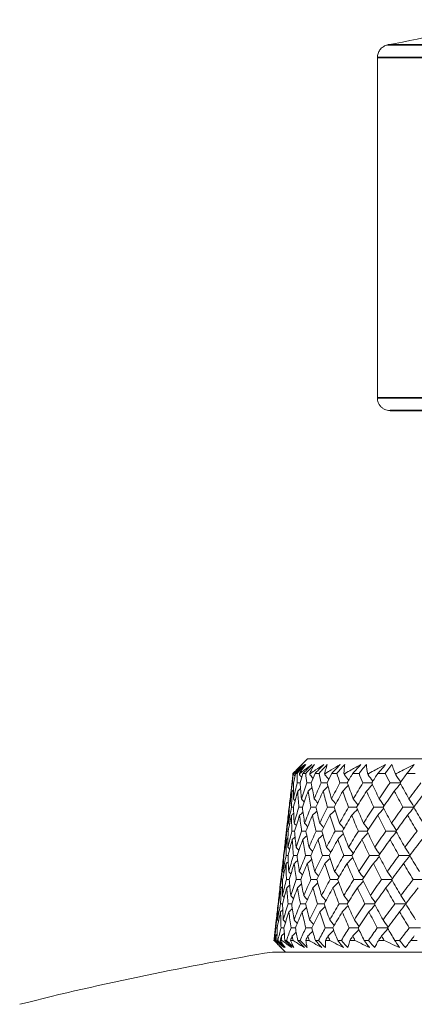
# Model space of a CAD drawing. Units: millimetres. Extents: x 16 to 578, y 16 to 404.
# Drawn here: x 416 to 428, y 216 to 247 of the extents above; entities that cross this region are included whole.
import ezdxf

# ---------------------------------------------------------------- set-up
doc = ezdxf.new("R2010")
doc.units = ezdxf.units.MM
doc.header["$LTSCALE"] = 2
doc.layers.add('Visible (ISO)', color=7, linetype='Continuous', lineweight=18)
doc.layers.add('Visible Narrow (ISO)', color=7, linetype='Continuous', lineweight=35)

msp = doc.modelspace()

# ---------------------------------------------------------------- linework, layer by layer
at = {"layer": 'Visible (ISO)'}
for p, q in [((427.191, 235.32), (427.191, 245.879)), ((425.027, 224.11), (424.81, 223.892)), ((425.027, 224.11), (451.355, 224.11)), ((424.566, 223.594), (424.512, 223.125)), ((424.573, 223.655), (424.58, 223.655)), ((424.604, 223.655), (424.609, 223.655)), ((424.653, 223.655), (424.7, 223.655)), ((424.775, 223.655), (424.788, 223.655)), ((424.883, 223.655), (424.968, 223.655)), ((425.092, 223.655), (425.114, 223.655)), ((425.257, 223.655), (425.381, 223.655)), ((425.554, 223.655), (425.583, 223.655)), ((425.774, 223.655), (425.934, 223.655)), ((426.153, 223.655), (426.19, 223.655)), ((426.427, 223.655), (426.622, 223.655)), ((426.885, 223.655), (426.928, 223.655)), ((427.208, 223.655), (427.436, 223.655)), ((427.74, 223.655), (427.79, 223.655)), ((428.11, 223.655), (428.368, 223.655)), ((424.454, 222.617), (424.453, 222.602)), ((424.395, 222.095), (424.341, 221.623)), ((424.284, 221.118), (424.282, 221.101)), ((424.224, 220.597), (424.17, 220.122)), ((424.113, 219.62), (424.11, 219.599)), ((424.053, 219.098), (423.999, 218.62)), ((428.336, 218.606), (428.337, 218.607)), ((423.983, 218.471), (423.987, 218.471)), ((424.008, 218.471), (424.028, 218.471)), ((424.076, 218.471), (424.103, 218.471)), ((424.343, 218.11), (424.148, 218.305)), ((424.176, 218.471), (424.224, 218.471)), ((424.324, 218.471), (424.374, 218.471)), ((424.498, 218.471), (424.574, 218.471)), ((424.724, 218.471), (424.796, 218.471)), ((424.969, 218.471), (425.073, 218.471)), ((425.271, 218.471), (425.365, 218.471)), ((425.586, 218.471), (425.716, 218.471)), ((425.96, 218.471), (426.075, 218.471)), ((426.34, 218.471), (426.495, 218.471)), ((426.783, 218.471), (426.917, 218.471)), ((427.225, 218.471), (427.403, 218.471)), ((427.731, 218.471), (427.883, 218.471)), ((428.229, 218.471), (428.428, 218.471)), ((423.941, 218.11), (452.441, 218.11))]:
    msp.add_line(p, q, dxfattribs=at)
msp.add_arc((438.224, 129.25), 90, 99.13132, 104.23513, dxfattribs=at)
msp.add_ellipse((413.191, 321.445), major_axis=(75.172, 14.325), ratio=1, start_param=4.712389, end_param=4.760979, dxfattribs=at)
for points, knots in [([(427.191, 245.879), (427.191, 245.923), (427.198, 245.966), (427.225, 246.048), (427.246, 246.086), (427.297, 246.154), (427.328, 246.184), (427.398, 246.232), (427.437, 246.251), (427.491, 246.267), (427.503, 246.27), (427.516, 246.272)], [0, 0, 0, 0, 0.01297305, 0.01297305, 0.02571033, 0.02571033, 0.03845608, 0.03845608, 0.05120152, 0.05120152, 0.05507702, 0.05507702, 0.05507702, 0.05507702]), ([(430.891, 234.92), (430.203, 234.92), (429.599, 234.92), (428.53, 234.92), (428.099, 234.92), (427.762, 234.92), (427.696, 234.92), (427.631, 234.92), (427.615, 234.92), (427.6, 234.92), (427.596, 234.92), (427.593, 234.92), (427.592, 234.92), (427.591, 234.92), (427.591, 234.92), (427.59, 234.92), (427.591, 234.92), (427.59, 234.92), (427.589, 234.92), (427.589, 234.92), (427.589, 234.92), (427.588, 234.92), (427.588, 234.92), (427.587, 234.92), (427.586, 234.92), (427.571, 234.92), (427.556, 234.921), (427.514, 234.926), (427.486, 234.932), (427.432, 234.951), (427.406, 234.964), (427.358, 234.993), (427.335, 235.011), (427.294, 235.05), (427.275, 235.072), (427.243, 235.119), (427.23, 235.145), (427.201, 235.218), (427.191, 235.269), (427.191, 235.32)], [1.4108377, 1.4108377, 1.4108377, 1.4108377, 1.6945597, 1.6945597, 2.0323144, 2.0323144, 2.1537187, 2.1537187, 2.2128084, 2.2128084, 2.2413158, 2.2413158, 2.2550414, 2.2550414, 2.2653356, 2.2653356, 2.267267, 2.267267, 2.2673998, 2.2673998, 2.2675337, 2.2675337, 2.2676687, 2.2676687, 2.2679393, 2.2679393, 2.2722312, 2.2722312, 2.2807598, 2.2807598, 2.2892884, 2.2892884, 2.2978171, 2.2978171, 2.3063457, 2.3063457, 2.3148743, 2.3148743, 2.330012, 2.330012, 2.330012, 2.330012]), ([(424.855, 223.937), (424.798, 223.881), (424.742, 223.824), (424.648, 223.73), (424.61, 223.693), (424.573, 223.655)], [0, 0, 0, 0, 0.02397069, 0.02397069, 0.03993691, 0.03993691, 0.03993691, 0.03993691]), ([(424.58, 223.655), (424.617, 223.692), (424.654, 223.73), (424.748, 223.824), (424.804, 223.88), (424.861, 223.937)], [0.00842149, 0.00842149, 0.00842149, 0.00842149, 0.02426923, 0.02426923, 0.04835857, 0.04835857, 0.04835857, 0.04835857]), ([(424.861, 223.937), (424.807, 223.88), (424.755, 223.824), (424.67, 223.73), (424.637, 223.692), (424.604, 223.655)], [0, 0, 0, 0, 0.03876325, 0.03876325, 0.06414314, 0.06414314, 0.06414314, 0.06414314]), ([(424.609, 223.655), (424.651, 223.692), (424.693, 223.729), (424.802, 223.823), (424.868, 223.88), (424.936, 223.937)], [0.01388028, 0.01388028, 0.01388028, 0.01388028, 0.03908115, 0.03908115, 0.07802345, 0.07802345, 0.07802345, 0.07802345]), ([(424.936, 223.937), (424.88, 223.881), (424.823, 223.824), (424.729, 223.73), (424.691, 223.693), (424.653, 223.655)], [0, 0, 0, 0, 0.02397069, 0.02397069, 0.03993691, 0.03993691, 0.03993691, 0.03993691]), ([(424.7, 223.655), (424.736, 223.692), (424.773, 223.73), (424.865, 223.824), (424.92, 223.88), (424.976, 223.937)], [0.00842149, 0.00842149, 0.00842149, 0.00842149, 0.02426923, 0.02426923, 0.04835857, 0.04835857, 0.04835857, 0.04835857]), ([(424.976, 223.937), (424.934, 223.88), (424.892, 223.824), (424.826, 223.73), (424.8, 223.692), (424.775, 223.655)], [0, 0, 0, 0, 0.03876325, 0.03876325, 0.06414314, 0.06414314, 0.06414314, 0.06414314]), ([(424.788, 223.655), (424.836, 223.692), (424.885, 223.729), (425.009, 223.823), (425.085, 223.88), (425.163, 223.937)], [0.01388028, 0.01388028, 0.01388028, 0.01388028, 0.03908115, 0.03908115, 0.07802345, 0.07802345, 0.07802345, 0.07802345]), ([(425.163, 223.937), (425.107, 223.881), (425.051, 223.824), (424.958, 223.73), (424.92, 223.693), (424.883, 223.655)], [0, 0, 0, 0, 0.02397069, 0.02397069, 0.03993691, 0.03993691, 0.03993691, 0.03993691]), ([(424.968, 223.655), (425.003, 223.692), (425.039, 223.73), (425.128, 223.824), (425.182, 223.88), (425.236, 223.937)], [0.00842149, 0.00842149, 0.00842149, 0.00842149, 0.02426923, 0.02426923, 0.04835857, 0.04835857, 0.04835857, 0.04835857]), ([(425.236, 223.937), (425.205, 223.88), (425.176, 223.824), (425.128, 223.73), (425.11, 223.692), (425.092, 223.655)], [0, 0, 0, 0, 0.03876325, 0.03876325, 0.06414314, 0.06414314, 0.06414314, 0.06414314]), ([(425.114, 223.655), (425.168, 223.692), (425.222, 223.729), (425.361, 223.823), (425.446, 223.88), (425.532, 223.937)], [0.01388028, 0.01388028, 0.01388028, 0.01388028, 0.03908115, 0.03908115, 0.07802345, 0.07802345, 0.07802345, 0.07802345]), ([(425.532, 223.937), (425.478, 223.881), (425.423, 223.824), (425.331, 223.73), (425.294, 223.693), (425.257, 223.655)], [0, 0, 0, 0, 0.02397069, 0.02397069, 0.03993691, 0.03993691, 0.03993691, 0.03993691]), ([(425.381, 223.655), (425.415, 223.692), (425.449, 223.73), (425.534, 223.824), (425.586, 223.88), (425.639, 223.937)], [0.00842149, 0.00842149, 0.00842149, 0.00842149, 0.02426923, 0.02426923, 0.04835857, 0.04835857, 0.04835857, 0.04835857]), ([(425.639, 223.937), (425.619, 223.88), (425.602, 223.824), (425.574, 223.73), (425.564, 223.692), (425.554, 223.655)], [0, 0, 0, 0, 0.03876325, 0.03876325, 0.06414314, 0.06414314, 0.06414314, 0.06414314]), ([(425.583, 223.655), (425.642, 223.692), (425.701, 223.729), (425.853, 223.823), (425.946, 223.88), (426.04, 223.937)], [0.01388028, 0.01388028, 0.01388028, 0.01388028, 0.03908115, 0.03908115, 0.07802345, 0.07802345, 0.07802345, 0.07802345]), ([(426.04, 223.937), (425.988, 223.881), (425.935, 223.824), (425.846, 223.73), (425.81, 223.693), (425.774, 223.655)], [0, 0, 0, 0, 0.02397069, 0.02397069, 0.03993691, 0.03993691, 0.03993691, 0.03993691]), ([(425.934, 223.655), (425.966, 223.692), (425.998, 223.73), (426.079, 223.824), (426.129, 223.88), (426.178, 223.937)], [0.00842149, 0.00842149, 0.00842149, 0.00842149, 0.02426923, 0.02426923, 0.04835857, 0.04835857, 0.04835857, 0.04835857]), ([(426.178, 223.937), (426.171, 223.88), (426.165, 223.824), (426.158, 223.73), (426.155, 223.692), (426.153, 223.655)], [0, 0, 0, 0, 0.03876325, 0.03876325, 0.06414314, 0.06414314, 0.06414314, 0.06414314]), ([(426.19, 223.655), (426.254, 223.692), (426.317, 223.729), (426.481, 223.823), (426.581, 223.88), (426.681, 223.937)], [0.01388028, 0.01388028, 0.01388028, 0.01388028, 0.03908115, 0.03908115, 0.07802345, 0.07802345, 0.07802345, 0.07802345]), ([(426.681, 223.937), (426.631, 223.881), (426.58, 223.824), (426.495, 223.73), (426.461, 223.693), (426.427, 223.655)], [0, 0, 0, 0, 0.02397069, 0.02397069, 0.03993691, 0.03993691, 0.03993691, 0.03993691]), ([(426.622, 223.655), (426.651, 223.692), (426.681, 223.73), (426.757, 223.824), (426.803, 223.88), (426.85, 223.937)], [0.00842149, 0.00842149, 0.00842149, 0.00842149, 0.02426923, 0.02426923, 0.04835857, 0.04835857, 0.04835857, 0.04835857]), ([(426.85, 223.937), (426.855, 223.88), (426.861, 223.824), (426.874, 223.73), (426.879, 223.692), (426.885, 223.655)], [0, 0, 0, 0, 0.03876325, 0.03876325, 0.06414314, 0.06414314, 0.06414314, 0.06414314]), ([(426.928, 223.655), (426.996, 223.692), (427.064, 223.729), (427.237, 223.823), (427.343, 223.88), (427.449, 223.937)], [0.01388028, 0.01388028, 0.01388028, 0.01388028, 0.03908115, 0.03908115, 0.07802345, 0.07802345, 0.07802345, 0.07802345]), ([(427.449, 223.937), (427.401, 223.881), (427.354, 223.824), (427.273, 223.73), (427.241, 223.693), (427.208, 223.655)], [0, 0, 0, 0, 0.02397069, 0.02397069, 0.03993691, 0.03993691, 0.03993691, 0.03993691]), ([(427.436, 223.655), (427.463, 223.692), (427.49, 223.73), (427.56, 223.824), (427.602, 223.88), (427.645, 223.937)], [0.00842149, 0.00842149, 0.00842149, 0.00842149, 0.02426923, 0.02426923, 0.04835857, 0.04835857, 0.04835857, 0.04835857]), ([(427.645, 223.937), (427.662, 223.88), (427.681, 223.824), (427.713, 223.73), (427.727, 223.692), (427.74, 223.655)], [0, 0, 0, 0, 0.03876325, 0.03876325, 0.06414314, 0.06414314, 0.06414314, 0.06414314]), ([(427.79, 223.655), (427.861, 223.692), (427.932, 223.729), (428.113, 223.823), (428.223, 223.88), (428.334, 223.937)], [0.01388028, 0.01388028, 0.01388028, 0.01388028, 0.03908115, 0.03908115, 0.07802345, 0.07802345, 0.07802345, 0.07802345]), ([(428.334, 223.937), (428.29, 223.881), (428.246, 223.824), (428.171, 223.73), (428.14, 223.693), (428.11, 223.655)], [0, 0, 0, 0, 0.02397069, 0.02397069, 0.03993691, 0.03993691, 0.03993691, 0.03993691]), ([(423.983, 218.471), (424.012, 218.441), (424.042, 218.412), (424.117, 218.337), (424.162, 218.292), (424.207, 218.247)], [0.00677739, 0.00677739, 0.00677739, 0.00677739, 0.01935521, 0.01935521, 0.03860182, 0.03860182, 0.03860182, 0.03860182]), ([(424.212, 218.247), (424.167, 218.292), (424.121, 218.337), (424.046, 218.411), (424.017, 218.441), (423.987, 218.471)], [0, 0, 0, 0, 0.01918809, 0.01918809, 0.03182439, 0.03182439, 0.03182439, 0.03182439]), ([(424.008, 218.471), (424.034, 218.441), (424.06, 218.412), (424.128, 218.337), (424.169, 218.292), (424.212, 218.247)], [0.01195489, 0.01195489, 0.01195489, 0.01195489, 0.03422686, 0.03422686, 0.06835486, 0.06835486, 0.06835486, 0.06835486]), ([(424.296, 218.247), (424.241, 218.292), (424.186, 218.337), (424.097, 218.411), (424.062, 218.441), (424.028, 218.471)], [0, 0, 0, 0, 0.03402522, 0.03402522, 0.05639994, 0.05639994, 0.05639994, 0.05639994]), ([(424.076, 218.471), (424.105, 218.441), (424.134, 218.412), (424.208, 218.337), (424.252, 218.292), (424.296, 218.247)], [0.00677739, 0.00677739, 0.00677739, 0.00677739, 0.01935521, 0.01935521, 0.03860182, 0.03860182, 0.03860182, 0.03860182]), ([(424.329, 218.247), (424.283, 218.292), (424.238, 218.337), (424.163, 218.411), (424.133, 218.441), (424.103, 218.471)], [0, 0, 0, 0, 0.01918809, 0.01918809, 0.03182439, 0.03182439, 0.03182439, 0.03182439]), ([(424.176, 218.471), (424.195, 218.441), (424.215, 218.412), (424.265, 218.337), (424.297, 218.292), (424.329, 218.247)], [0.01195489, 0.01195489, 0.01195489, 0.01195489, 0.03422686, 0.03422686, 0.06835486, 0.06835486, 0.06835486, 0.06835486]), ([(424.538, 218.247), (424.473, 218.292), (424.41, 218.337), (424.306, 218.411), (424.265, 218.441), (424.224, 218.471)], [0, 0, 0, 0, 0.03402522, 0.03402522, 0.05639994, 0.05639994, 0.05639994, 0.05639994]), ([(424.324, 218.471), (424.352, 218.441), (424.381, 218.412), (424.452, 218.337), (424.495, 218.292), (424.538, 218.247)], [0.00677739, 0.00677739, 0.00677739, 0.00677739, 0.01935521, 0.01935521, 0.03860182, 0.03860182, 0.03860182, 0.03860182]), ([(424.598, 218.247), (424.553, 218.292), (424.508, 218.337), (424.433, 218.411), (424.404, 218.441), (424.374, 218.471)], [0, 0, 0, 0, 0.01918809, 0.01918809, 0.03182439, 0.03182439, 0.03182439, 0.03182439]), ([(424.498, 218.471), (424.51, 218.441), (424.523, 218.412), (424.555, 218.337), (424.576, 218.292), (424.598, 218.247)], [0.01195489, 0.01195489, 0.01195489, 0.01195489, 0.03422686, 0.03422686, 0.06835486, 0.06835486, 0.06835486, 0.06835486]), ([(424.929, 218.247), (424.856, 218.292), (424.784, 218.337), (424.667, 218.411), (424.62, 218.441), (424.574, 218.471)], [0, 0, 0, 0, 0.03402522, 0.03402522, 0.05639994, 0.05639994, 0.05639994, 0.05639994]), ([(424.724, 218.471), (424.751, 218.441), (424.778, 218.412), (424.847, 218.337), (424.888, 218.292), (424.929, 218.247)], [0.00677739, 0.00677739, 0.00677739, 0.00677739, 0.01935521, 0.01935521, 0.03860182, 0.03860182, 0.03860182, 0.03860182]), ([(425.016, 218.247), (424.971, 218.292), (424.927, 218.337), (424.854, 218.411), (424.825, 218.441), (424.796, 218.471)], [0, 0, 0, 0, 0.01918809, 0.01918809, 0.03182439, 0.03182439, 0.03182439, 0.03182439]), ([(424.969, 218.471), (424.975, 218.441), (424.98, 218.412), (424.995, 218.337), (425.005, 218.292), (425.016, 218.247)], [0.01195489, 0.01195489, 0.01195489, 0.01195489, 0.03422686, 0.03422686, 0.06835486, 0.06835486, 0.06835486, 0.06835486]), ([(425.465, 218.247), (425.385, 218.292), (425.306, 218.337), (425.176, 218.411), (425.124, 218.441), (425.073, 218.471)], [0, 0, 0, 0, 0.03402522, 0.03402522, 0.05639994, 0.05639994, 0.05639994, 0.05639994]), ([(425.271, 218.471), (425.297, 218.441), (425.323, 218.412), (425.388, 218.337), (425.427, 218.292), (425.465, 218.247)], [0.00677739, 0.00677739, 0.00677739, 0.00677739, 0.01935521, 0.01935521, 0.03860182, 0.03860182, 0.03860182, 0.03860182]), ([(425.578, 218.247), (425.535, 218.292), (425.492, 218.337), (425.421, 218.411), (425.393, 218.441), (425.365, 218.471)], [0, 0, 0, 0, 0.01918809, 0.01918809, 0.03182439, 0.03182439, 0.03182439, 0.03182439]), ([(425.586, 218.471), (425.584, 218.441), (425.582, 218.412), (425.579, 218.337), (425.578, 218.292), (425.578, 218.247)], [0.01195489, 0.01195489, 0.01195489, 0.01195489, 0.03422686, 0.03422686, 0.06835486, 0.06835486, 0.06835486, 0.06835486]), ([(426.141, 218.247), (426.054, 218.292), (425.969, 218.337), (425.827, 218.411), (425.771, 218.441), (425.716, 218.471)], [0, 0, 0, 0, 0.03402522, 0.03402522, 0.05639994, 0.05639994, 0.05639994, 0.05639994]), ([(425.96, 218.471), (425.984, 218.441), (426.008, 218.412), (426.069, 218.337), (426.105, 218.292), (426.141, 218.247)], [0.00677739, 0.00677739, 0.00677739, 0.00677739, 0.01935521, 0.01935521, 0.03860182, 0.03860182, 0.03860182, 0.03860182]), ([(426.279, 218.247), (426.237, 218.292), (426.196, 218.337), (426.128, 218.411), (426.101, 218.441), (426.075, 218.471)], [0, 0, 0, 0, 0.01918809, 0.01918809, 0.03182439, 0.03182439, 0.03182439, 0.03182439]), ([(426.34, 218.471), (426.331, 218.441), (426.323, 218.412), (426.302, 218.337), (426.29, 218.292), (426.279, 218.247)], [0.01195489, 0.01195489, 0.01195489, 0.01195489, 0.03422686, 0.03422686, 0.06835486, 0.06835486, 0.06835486, 0.06835486]), ([(426.949, 218.247), (426.857, 218.292), (426.765, 218.337), (426.614, 218.411), (426.555, 218.441), (426.495, 218.471)], [0, 0, 0, 0, 0.03402522, 0.03402522, 0.05639994, 0.05639994, 0.05639994, 0.05639994]), ([(426.783, 218.471), (426.805, 218.441), (426.827, 218.412), (426.883, 218.337), (426.916, 218.292), (426.949, 218.247)], [0.00677739, 0.00677739, 0.00677739, 0.00677739, 0.01935521, 0.01935521, 0.03860182, 0.03860182, 0.03860182, 0.03860182]), ([(427.11, 218.247), (427.07, 218.292), (427.031, 218.337), (426.967, 218.411), (426.942, 218.441), (426.917, 218.471)], [0, 0, 0, 0, 0.01918809, 0.01918809, 0.03182439, 0.03182439, 0.03182439, 0.03182439]), ([(427.225, 218.471), (427.209, 218.441), (427.193, 218.412), (427.154, 218.337), (427.132, 218.292), (427.11, 218.247)], [0.01195489, 0.01195489, 0.01195489, 0.01195489, 0.03422686, 0.03422686, 0.06835486, 0.06835486, 0.06835486, 0.06835486]), ([(427.88, 218.247), (427.783, 218.292), (427.687, 218.337), (427.528, 218.411), (427.465, 218.441), (427.403, 218.471)], [0, 0, 0, 0, 0.03402522, 0.03402522, 0.05639994, 0.05639994, 0.05639994, 0.05639994]), ([(427.731, 218.471), (427.751, 218.441), (427.771, 218.412), (427.821, 218.337), (427.851, 218.292), (427.88, 218.247)], [0.00677739, 0.00677739, 0.00677739, 0.00677739, 0.01935521, 0.01935521, 0.03860182, 0.03860182, 0.03860182, 0.03860182]), ([(428.062, 218.247), (428.025, 218.292), (427.989, 218.337), (427.929, 218.411), (427.906, 218.441), (427.883, 218.471)], [0, 0, 0, 0, 0.01918809, 0.01918809, 0.03182439, 0.03182439, 0.03182439, 0.03182439]), ([(428.229, 218.471), (428.206, 218.441), (428.184, 218.412), (428.128, 218.337), (428.095, 218.292), (428.062, 218.247)], [0.01195489, 0.01195489, 0.01195489, 0.01195489, 0.03422686, 0.03422686, 0.06835486, 0.06835486, 0.06835486, 0.06835486])]:
    msp.add_open_spline(points, degree=3, knots=knots, dxfattribs=at)
for points in [[(424.768, 223.85), (424.797, 223.879), (424.826, 223.908), (424.855, 223.937)], [(424.558, 223.359), (424.564, 223.458), (424.571, 223.556), (424.58, 223.655)], [(424.573, 223.655), (424.57, 223.635), (424.568, 223.614), (424.566, 223.594)], [(424.653, 223.655), (424.632, 223.557), (424.612, 223.458), (424.592, 223.359)], [(424.602, 223.614), (424.604, 223.628), (424.607, 223.642), (424.609, 223.655)], [(424.604, 223.655), (424.603, 223.642), (424.603, 223.628), (424.602, 223.614)], [(424.636, 223.576), (424.625, 223.589), (424.613, 223.601), (424.602, 223.614)], [(424.708, 223.359), (424.704, 223.458), (424.702, 223.556), (424.7, 223.655)], [(424.775, 223.655), (424.775, 223.642), (424.776, 223.628), (424.777, 223.614)], [(424.777, 223.614), (424.781, 223.628), (424.784, 223.642), (424.788, 223.655)], [(424.846, 223.536), (424.823, 223.562), (424.8, 223.588), (424.777, 223.614)], [(424.883, 223.655), (424.852, 223.557), (424.822, 223.458), (424.793, 223.359)], [(425.006, 223.359), (424.992, 223.458), (424.98, 223.556), (424.968, 223.655)], [(425.092, 223.655), (425.094, 223.642), (425.096, 223.628), (425.099, 223.614)], [(425.099, 223.614), (425.104, 223.628), (425.109, 223.642), (425.114, 223.655)], [(425.195, 223.501), (425.163, 223.539), (425.131, 223.577), (425.099, 223.614)], [(425.257, 223.655), (425.217, 223.557), (425.178, 223.458), (425.14, 223.359)], [(425.448, 223.359), (425.425, 223.458), (425.402, 223.556), (425.381, 223.655)], [(425.554, 223.655), (425.557, 223.642), (425.56, 223.628), (425.564, 223.614)], [(425.564, 223.614), (425.57, 223.628), (425.576, 223.642), (425.583, 223.655)], [(425.683, 223.469), (425.644, 223.518), (425.604, 223.566), (425.564, 223.614)], [(425.774, 223.655), (425.725, 223.557), (425.677, 223.458), (425.63, 223.359)], [(426.03, 223.359), (425.997, 223.458), (425.965, 223.556), (425.934, 223.655)], [(426.153, 223.655), (426.158, 223.642), (426.163, 223.628), (426.167, 223.614)], [(426.167, 223.614), (426.175, 223.628), (426.182, 223.642), (426.19, 223.655)], [(426.303, 223.44), (426.259, 223.499), (426.213, 223.557), (426.167, 223.614)], [(426.427, 223.655), (426.37, 223.557), (426.313, 223.458), (426.258, 223.359)], [(426.745, 223.359), (426.703, 223.458), (426.662, 223.556), (426.622, 223.655)], [(426.885, 223.655), (426.891, 223.642), (426.897, 223.628), (426.903, 223.614)], [(426.903, 223.614), (426.911, 223.628), (426.92, 223.642), (426.928, 223.655)], [(427.05, 223.412), (427.002, 223.48), (426.953, 223.548), (426.903, 223.614)], [(427.208, 223.655), (427.143, 223.557), (427.08, 223.458), (427.016, 223.359)], [(427.585, 223.359), (427.535, 223.458), (427.485, 223.556), (427.436, 223.655)], [(427.74, 223.655), (427.748, 223.642), (427.755, 223.628), (427.762, 223.614)], [(427.762, 223.614), (427.771, 223.628), (427.781, 223.642), (427.79, 223.655)], [(427.916, 223.385), (427.865, 223.463), (427.814, 223.539), (427.762, 223.614)], [(428.11, 223.655), (428.038, 223.557), (427.968, 223.458), (427.897, 223.359)], [(424.485, 222.863), (424.506, 223.029), (424.531, 223.194), (424.558, 223.359)], [(424.558, 223.359), (424.569, 223.36), (424.581, 223.36), (424.592, 223.36)], [(424.592, 223.359), (424.587, 223.194), (424.585, 223.029), (424.586, 222.863)], [(424.586, 222.863), (424.624, 223.029), (424.665, 223.194), (424.708, 223.359)], [(424.708, 223.359), (424.736, 223.36), (424.765, 223.36), (424.793, 223.36)], [(424.806, 223.184), (424.777, 223.158), (424.749, 223.131), (424.72, 223.105)], [(424.793, 223.359), (424.804, 223.194), (424.819, 223.029), (424.836, 222.863)], [(424.836, 222.863), (424.89, 223.029), (424.947, 223.194), (425.006, 223.359)], [(425.006, 223.359), (425.051, 223.36), (425.095, 223.36), (425.14, 223.361)], [(425.164, 223.22), (425.124, 223.181), (425.084, 223.143), (425.043, 223.105)], [(425.14, 223.359), (425.168, 223.194), (425.199, 223.029), (425.233, 222.863)], [(425.233, 222.863), (425.302, 223.029), (425.374, 223.194), (425.448, 223.359)], [(425.448, 223.359), (425.509, 223.36), (425.57, 223.36), (425.631, 223.361)], [(425.659, 223.252), (425.61, 223.202), (425.56, 223.154), (425.51, 223.105)], [(425.63, 223.359), (425.674, 223.194), (425.721, 223.029), (425.771, 222.863)], [(425.771, 222.863), (425.855, 223.029), (425.941, 223.194), (426.03, 223.359)], [(426.03, 223.359), (426.106, 223.36), (426.182, 223.361), (426.259, 223.361)], [(426.286, 223.281), (426.23, 223.222), (426.173, 223.163), (426.116, 223.105)], [(426.258, 223.359), (426.318, 223.194), (426.381, 223.029), (426.446, 222.863)], [(426.446, 222.863), (426.543, 223.029), (426.643, 223.194), (426.745, 223.359)], [(426.745, 223.359), (426.836, 223.36), (426.927, 223.361), (427.018, 223.361)], [(427.039, 223.309), (426.978, 223.24), (426.917, 223.172), (426.855, 223.105)], [(427.016, 223.359), (427.091, 223.194), (427.169, 223.029), (427.249, 222.863)], [(427.249, 222.863), (427.359, 223.029), (427.471, 223.194), (427.585, 223.359)], [(427.585, 223.359), (427.69, 223.36), (427.794, 223.361), (427.899, 223.362)], [(427.91, 223.336), (427.846, 223.258), (427.782, 223.181), (427.717, 223.105)], [(427.897, 223.359), (427.987, 223.194), (428.078, 223.029), (428.172, 222.863)], [(428.172, 222.863), (428.294, 223.029), (428.417, 223.194), (428.542, 223.359)], [(424.453, 222.609), (424.463, 222.696), (424.474, 222.783), (424.485, 222.87)], [(424.544, 223.105), (424.514, 222.94), (424.487, 222.774), (424.462, 222.609)], [(424.512, 223.125), (424.502, 223.038), (424.493, 222.95), (424.485, 222.863)], [(424.499, 222.847), (424.495, 222.853), (424.49, 222.858), (424.485, 222.863)], [(424.529, 222.609), (424.532, 222.774), (424.536, 222.94), (424.544, 223.105)], [(424.587, 223.144), (424.573, 223.131), (424.558, 223.118), (424.544, 223.105)], [(424.639, 222.804), (424.621, 222.824), (424.604, 222.844), (424.586, 222.863)], [(424.72, 223.105), (424.673, 222.94), (424.63, 222.774), (424.589, 222.609)], [(424.755, 222.609), (424.74, 222.774), (424.729, 222.94), (424.72, 223.105)], [(424.92, 222.767), (424.892, 222.799), (424.864, 222.832), (424.836, 222.863)], [(425.043, 223.105), (424.981, 222.94), (424.922, 222.774), (424.865, 222.609)], [(425.128, 222.609), (425.097, 222.774), (425.068, 222.94), (425.043, 223.105)], [(425.342, 222.734), (425.306, 222.778), (425.269, 222.821), (425.233, 222.863)], [(425.51, 223.105), (425.433, 222.94), (425.359, 222.774), (425.287, 222.609)], [(425.644, 222.609), (425.597, 222.774), (425.552, 222.94), (425.51, 223.105)], [(425.9, 222.704), (425.857, 222.757), (425.815, 222.811), (425.771, 222.863)], [(426.116, 223.105), (426.025, 222.94), (425.936, 222.774), (425.85, 222.609)], [(426.297, 222.609), (426.234, 222.774), (426.174, 222.94), (426.116, 223.105)], [(426.588, 222.675), (426.542, 222.739), (426.494, 222.801), (426.446, 222.863)], [(426.855, 223.105), (426.751, 222.94), (426.648, 222.774), (426.548, 222.609)], [(427.081, 222.609), (427.003, 222.774), (426.928, 222.94), (426.855, 223.105)], [(427.401, 222.648), (427.351, 222.721), (427.3, 222.792), (427.249, 222.863)], [(427.717, 223.105), (427.601, 222.94), (427.487, 222.774), (427.374, 222.609)], [(427.987, 222.609), (427.894, 222.774), (427.805, 222.94), (427.717, 223.105)], [(428.328, 222.621), (428.277, 222.703), (428.225, 222.784), (428.172, 222.863)], [(428.695, 223.105), (428.568, 222.94), (428.443, 222.774), (428.319, 222.609)], [(424.426, 222.348), (424.434, 222.435), (424.444, 222.522), (424.453, 222.609)], [(424.431, 222.113), (424.461, 222.278), (424.494, 222.444), (424.529, 222.609)], [(424.462, 222.609), (424.449, 222.444), (424.439, 222.278), (424.431, 222.113)], [(424.453, 222.609), (424.456, 222.609), (424.459, 222.609), (424.462, 222.609)], [(424.529, 222.609), (424.549, 222.61), (424.569, 222.61), (424.589, 222.61)], [(424.589, 222.609), (424.593, 222.444), (424.599, 222.278), (424.608, 222.113)], [(424.608, 222.113), (424.655, 222.278), (424.704, 222.444), (424.755, 222.609)], [(424.755, 222.609), (424.792, 222.61), (424.829, 222.61), (424.865, 222.61)], [(424.865, 222.609), (424.885, 222.444), (424.908, 222.278), (424.934, 222.113)], [(424.934, 222.113), (424.996, 222.278), (425.061, 222.444), (425.128, 222.609)], [(425.128, 222.609), (425.181, 222.61), (425.234, 222.61), (425.287, 222.611)], [(425.287, 222.609), (425.324, 222.444), (425.363, 222.278), (425.405, 222.113)], [(425.405, 222.113), (425.482, 222.278), (425.562, 222.444), (425.644, 222.609)], [(425.644, 222.609), (425.713, 222.61), (425.782, 222.61), (425.851, 222.611)], [(425.85, 222.609), (425.903, 222.444), (425.958, 222.278), (426.016, 222.113)], [(426.016, 222.113), (426.108, 222.278), (426.202, 222.444), (426.297, 222.609)], [(426.297, 222.609), (426.381, 222.61), (426.465, 222.61), (426.549, 222.611)], [(426.548, 222.609), (426.617, 222.444), (426.688, 222.278), (426.761, 222.113)], [(426.761, 222.113), (426.866, 222.278), (426.972, 222.444), (427.081, 222.609)], [(427.081, 222.609), (427.179, 222.61), (427.277, 222.611), (427.376, 222.611)], [(427.393, 222.573), (427.33, 222.5), (427.267, 222.427), (427.203, 222.356)], [(427.374, 222.609), (427.457, 222.444), (427.543, 222.278), (427.631, 222.113)], [(427.631, 222.113), (427.748, 222.278), (427.866, 222.444), (427.987, 222.609)], [(427.987, 222.609), (428.098, 222.61), (428.209, 222.611), (428.32, 222.611)], [(428.325, 222.6), (428.26, 222.517), (428.196, 222.436), (428.13, 222.356)], [(428.319, 222.609), (428.416, 222.444), (428.515, 222.278), (428.616, 222.113)], [(424.387, 221.859), (424.398, 222.025), (424.411, 222.19), (424.427, 222.356)], [(424.427, 222.356), (424.415, 222.269), (424.405, 222.182), (424.395, 222.095)], [(424.528, 222.356), (424.49, 222.19), (424.455, 222.025), (424.422, 221.859)], [(424.445, 222.373), (424.439, 222.367), (424.433, 222.361), (424.427, 222.356)], [(424.595, 222.416), (424.573, 222.396), (424.551, 222.376), (424.528, 222.356)], [(424.539, 221.859), (424.533, 222.025), (424.529, 222.19), (424.528, 222.356)], [(424.78, 222.356), (424.725, 222.19), (424.674, 222.025), (424.625, 221.859)], [(424.885, 222.453), (424.85, 222.421), (424.815, 222.388), (424.78, 222.356)], [(424.841, 221.859), (424.818, 222.025), (424.797, 222.19), (424.78, 222.356)], [(425.178, 222.356), (425.108, 222.19), (425.041, 222.025), (424.976, 221.859)], [(425.315, 222.487), (425.269, 222.443), (425.224, 222.399), (425.178, 222.356)], [(425.289, 221.859), (425.249, 222.025), (425.212, 222.19), (425.178, 222.356)], [(425.719, 222.356), (425.634, 222.19), (425.552, 222.025), (425.472, 221.859)], [(425.88, 222.517), (425.826, 222.463), (425.773, 222.409), (425.719, 222.356)], [(425.878, 221.859), (425.822, 222.025), (425.769, 222.19), (425.719, 222.356)], [(426.396, 222.356), (426.298, 222.19), (426.202, 222.025), (426.108, 221.859)], [(426.575, 222.546), (426.516, 222.482), (426.456, 222.418), (426.396, 222.356)], [(426.602, 221.859), (426.531, 222.025), (426.462, 222.19), (426.396, 222.356)], [(427.203, 222.356), (427.092, 222.19), (426.983, 222.025), (426.876, 221.859)], [(427.453, 221.859), (427.367, 222.025), (427.284, 222.19), (427.203, 222.356)], [(428.13, 222.356), (428.007, 222.19), (427.887, 222.025), (427.767, 221.859)], [(428.422, 221.859), (428.322, 222.025), (428.225, 222.19), (428.13, 222.356)], [(424.466, 222.074), (424.454, 222.087), (424.443, 222.1), (424.431, 222.113)], [(424.677, 222.034), (424.655, 222.061), (424.631, 222.087), (424.608, 222.113)], [(425.031, 221.999), (424.999, 222.037), (424.967, 222.075), (424.934, 222.113)], [(425.525, 221.968), (425.485, 222.017), (425.446, 222.065), (425.405, 222.113)], [(426.153, 221.939), (426.108, 221.997), (426.062, 222.055), (426.016, 222.113)], [(426.909, 221.911), (426.86, 221.979), (426.811, 222.046), (426.761, 222.113)], [(427.785, 221.884), (427.735, 221.961), (427.683, 222.037), (427.631, 222.113)], [(424.314, 221.362), (424.335, 221.528), (424.36, 221.693), (424.387, 221.859)], [(424.417, 221.646), (424.403, 221.633), (424.388, 221.62), (424.374, 221.607)], [(424.387, 221.859), (424.399, 221.86), (424.41, 221.86), (424.422, 221.86)], [(424.422, 221.859), (424.417, 221.693), (424.415, 221.528), (424.416, 221.362)], [(424.416, 221.362), (424.454, 221.528), (424.496, 221.693), (424.539, 221.859)], [(424.539, 221.859), (424.568, 221.86), (424.596, 221.86), (424.625, 221.86)], [(424.638, 221.686), (424.609, 221.659), (424.581, 221.633), (424.552, 221.607)], [(424.625, 221.859), (424.637, 221.693), (424.652, 221.528), (424.669, 221.362)], [(424.669, 221.362), (424.724, 221.528), (424.781, 221.693), (424.841, 221.859)], [(424.841, 221.859), (424.886, 221.86), (424.931, 221.86), (424.976, 221.86)], [(425.001, 221.721), (424.96, 221.683), (424.92, 221.645), (424.879, 221.607)], [(424.976, 221.859), (425.005, 221.693), (425.036, 221.528), (425.071, 221.362)], [(425.071, 221.362), (425.141, 221.528), (425.214, 221.693), (425.289, 221.859)], [(425.289, 221.859), (425.35, 221.86), (425.411, 221.86), (425.473, 221.86)], [(425.502, 221.753), (425.452, 221.704), (425.402, 221.655), (425.352, 221.607)], [(425.472, 221.859), (425.517, 221.693), (425.565, 221.528), (425.616, 221.362)], [(425.616, 221.362), (425.701, 221.528), (425.789, 221.693), (425.878, 221.859)], [(425.878, 221.859), (425.955, 221.86), (426.032, 221.86), (426.108, 221.861)], [(426.136, 221.782), (426.08, 221.723), (426.023, 221.665), (425.966, 221.607)], [(426.108, 221.859), (426.169, 221.693), (426.233, 221.528), (426.299, 221.362)], [(426.299, 221.362), (426.398, 221.528), (426.499, 221.693), (426.602, 221.859)], [(426.602, 221.859), (426.694, 221.86), (426.785, 221.86), (426.876, 221.861)], [(426.899, 221.81), (426.837, 221.741), (426.776, 221.674), (426.713, 221.607)], [(426.876, 221.859), (426.952, 221.693), (427.031, 221.528), (427.113, 221.362)], [(427.113, 221.362), (427.224, 221.528), (427.338, 221.693), (427.453, 221.859)], [(427.453, 221.859), (427.558, 221.86), (427.664, 221.861), (427.769, 221.861)], [(427.78, 221.837), (427.716, 221.759), (427.652, 221.682), (427.587, 221.607)], [(427.767, 221.859), (427.858, 221.693), (427.952, 221.528), (428.047, 221.362)], [(428.047, 221.362), (428.171, 221.528), (428.295, 221.693), (428.422, 221.859)], [(424.283, 221.109), (424.292, 221.196), (424.303, 221.283), (424.314, 221.37)], [(424.374, 221.607), (424.344, 221.441), (424.316, 221.275), (424.291, 221.109)], [(424.341, 221.623), (424.331, 221.536), (424.322, 221.449), (424.314, 221.362)], [(424.328, 221.346), (424.324, 221.351), (424.319, 221.356), (424.314, 221.362)], [(424.36, 221.109), (424.362, 221.275), (424.366, 221.441), (424.374, 221.607)], [(424.469, 221.303), (424.451, 221.323), (424.434, 221.342), (424.416, 221.362)], [(424.552, 221.607), (424.505, 221.441), (424.461, 221.275), (424.42, 221.109)], [(424.588, 221.109), (424.573, 221.275), (424.561, 221.441), (424.552, 221.607)], [(424.754, 221.266), (424.726, 221.298), (424.698, 221.33), (424.669, 221.362)], [(424.879, 221.607), (424.816, 221.441), (424.756, 221.275), (424.699, 221.109)], [(424.966, 221.109), (424.934, 221.275), (424.905, 221.441), (424.879, 221.607)], [(425.18, 221.233), (425.144, 221.276), (425.108, 221.319), (425.071, 221.362)], [(425.352, 221.607), (425.274, 221.441), (425.199, 221.275), (425.126, 221.109)], [(425.488, 221.109), (425.44, 221.275), (425.395, 221.441), (425.352, 221.607)], [(425.745, 221.202), (425.703, 221.256), (425.66, 221.309), (425.616, 221.362)], [(425.966, 221.607), (425.873, 221.441), (425.783, 221.275), (425.696, 221.109)], [(426.15, 221.109), (426.086, 221.275), (426.024, 221.441), (425.966, 221.607)], [(426.442, 221.174), (426.395, 221.237), (426.348, 221.3), (426.299, 221.362)], [(426.713, 221.607), (426.608, 221.441), (426.504, 221.275), (426.403, 221.109)], [(426.944, 221.109), (426.864, 221.275), (426.788, 221.441), (426.713, 221.607)], [(427.265, 221.147), (427.215, 221.219), (427.164, 221.291), (427.113, 221.362)], [(427.587, 221.607), (427.469, 221.441), (427.353, 221.275), (427.239, 221.109)], [(427.861, 221.109), (427.767, 221.275), (427.676, 221.441), (427.587, 221.607)], [(428.203, 221.12), (428.152, 221.202), (428.1, 221.282), (428.047, 221.362)], [(428.576, 221.607), (428.448, 221.441), (428.32, 221.275), (428.195, 221.109)], [(424.255, 220.849), (424.263, 220.935), (424.273, 221.022), (424.283, 221.109)], [(424.261, 220.611), (424.291, 220.777), (424.324, 220.943), (424.36, 221.109)], [(424.291, 221.109), (424.278, 220.943), (424.268, 220.777), (424.261, 220.611)], [(424.283, 221.109), (424.286, 221.109), (424.289, 221.109), (424.291, 221.11)], [(424.36, 221.109), (424.38, 221.11), (424.4, 221.11), (424.42, 221.11)], [(424.42, 221.109), (424.424, 220.943), (424.43, 220.777), (424.44, 220.611)], [(424.44, 220.611), (424.487, 220.777), (424.536, 220.943), (424.588, 221.109)], [(424.588, 221.109), (424.625, 221.11), (424.662, 221.11), (424.699, 221.11)], [(424.699, 221.109), (424.72, 220.943), (424.743, 220.777), (424.77, 220.611)], [(424.77, 220.611), (424.833, 220.777), (424.898, 220.943), (424.966, 221.109)], [(424.966, 221.109), (425.019, 221.11), (425.073, 221.11), (425.126, 221.11)], [(425.126, 221.109), (425.163, 220.943), (425.204, 220.777), (425.247, 220.611)], [(425.247, 220.611), (425.325, 220.777), (425.405, 220.943), (425.488, 221.109)], [(425.488, 221.109), (425.558, 221.11), (425.627, 221.11), (425.696, 221.11)], [(425.696, 221.109), (425.75, 220.943), (425.806, 220.777), (425.865, 220.611)], [(425.865, 220.611), (425.958, 220.777), (426.053, 220.943), (426.15, 221.109)], [(426.15, 221.109), (426.235, 221.11), (426.319, 221.11), (426.403, 221.111)], [(426.429, 221.046), (426.37, 220.983), (426.31, 220.92), (426.25, 220.858)], [(426.403, 221.109), (426.472, 220.943), (426.544, 220.777), (426.619, 220.611)], [(426.619, 220.611), (426.725, 220.777), (426.834, 220.943), (426.944, 221.109)], [(426.944, 221.109), (427.042, 221.11), (427.141, 221.11), (427.24, 221.111)], [(427.257, 221.074), (427.194, 221.001), (427.131, 220.929), (427.067, 220.858)], [(427.239, 221.109), (427.323, 220.943), (427.41, 220.777), (427.5, 220.611)], [(427.5, 220.611), (427.618, 220.777), (427.739, 220.943), (427.861, 221.109)], [(427.861, 221.109), (427.972, 221.11), (428.084, 221.11), (428.196, 221.111)], [(428.2, 221.1), (428.136, 221.018), (428.071, 220.937), (428.005, 220.858)], [(428.195, 221.109), (428.293, 220.943), (428.394, 220.777), (428.498, 220.611)], [(424.217, 220.359), (424.227, 220.525), (424.24, 220.691), (424.256, 220.858)], [(424.256, 220.858), (424.245, 220.771), (424.234, 220.684), (424.224, 220.597)], [(424.359, 220.858), (424.32, 220.691), (424.285, 220.525), (424.251, 220.359)], [(424.275, 220.874), (424.269, 220.869), (424.262, 220.863), (424.256, 220.858)], [(424.425, 220.917), (424.403, 220.897), (424.381, 220.877), (424.359, 220.858)], [(424.371, 220.359), (424.364, 220.525), (424.36, 220.691), (424.359, 220.858)], [(424.613, 220.858), (424.558, 220.691), (424.506, 220.525), (424.457, 220.359)], [(424.719, 220.954), (424.684, 220.922), (424.649, 220.89), (424.613, 220.858)], [(424.676, 220.359), (424.653, 220.525), (424.632, 220.691), (424.613, 220.858)], [(425.017, 220.858), (424.946, 220.691), (424.878, 220.525), (424.812, 220.359)], [(425.154, 220.988), (425.108, 220.944), (425.063, 220.901), (425.017, 220.858)], [(425.13, 220.359), (425.089, 220.525), (425.052, 220.691), (425.017, 220.858)], [(425.564, 220.858), (425.478, 220.691), (425.395, 220.525), (425.314, 220.359)], [(425.726, 221.018), (425.672, 220.964), (425.618, 220.911), (425.564, 220.858)], [(425.727, 220.359), (425.67, 220.525), (425.616, 220.691), (425.564, 220.858)], [(426.25, 220.858), (426.15, 220.691), (426.053, 220.525), (425.957, 220.359)], [(426.46, 220.359), (426.387, 220.525), (426.317, 220.691), (426.25, 220.858)], [(427.067, 220.858), (426.954, 220.691), (426.843, 220.525), (426.735, 220.359)], [(427.322, 220.359), (427.234, 220.525), (427.149, 220.691), (427.067, 220.858)], [(428.005, 220.858), (427.881, 220.691), (427.758, 220.525), (427.638, 220.359)], [(428.302, 220.359), (428.201, 220.525), (428.102, 220.691), (428.005, 220.858)], [(424.295, 220.572), (424.284, 220.585), (424.272, 220.598), (424.261, 220.611)], [(424.509, 220.533), (424.486, 220.559), (424.463, 220.585), (424.44, 220.611)], [(424.867, 220.498), (424.835, 220.536), (424.803, 220.574), (424.77, 220.611)], [(425.367, 220.466), (425.327, 220.515), (425.287, 220.563), (425.247, 220.611)], [(426.002, 220.437), (425.957, 220.496), (425.912, 220.554), (425.865, 220.611)], [(426.768, 220.41), (426.719, 220.477), (426.669, 220.545), (426.619, 220.611)], [(427.655, 220.383), (427.604, 220.46), (427.552, 220.536), (427.5, 220.611)], [(424.203, 220.108), (424.173, 219.942), (424.145, 219.776), (424.121, 219.61)], [(424.143, 219.86), (424.164, 220.027), (424.189, 220.193), (424.217, 220.359)], [(424.17, 220.122), (424.16, 220.034), (424.151, 219.947), (424.143, 219.86)], [(424.19, 219.61), (424.191, 219.776), (424.196, 219.942), (424.203, 220.108)], [(424.247, 220.147), (424.233, 220.134), (424.218, 220.121), (424.203, 220.108)], [(424.217, 220.359), (424.228, 220.36), (424.24, 220.36), (424.251, 220.36)], [(424.251, 220.359), (424.247, 220.193), (424.245, 220.027), (424.246, 219.86)], [(424.246, 219.86), (424.285, 220.027), (424.327, 220.193), (424.371, 220.359)], [(424.383, 220.108), (424.336, 219.942), (424.292, 219.776), (424.25, 219.61)], [(424.371, 220.359), (424.399, 220.36), (424.428, 220.36), (424.457, 220.36)], [(424.471, 220.187), (424.442, 220.161), (424.413, 220.135), (424.383, 220.108)], [(424.421, 219.61), (424.406, 219.776), (424.393, 219.942), (424.383, 220.108)], [(424.457, 220.359), (424.469, 220.193), (424.484, 220.027), (424.503, 219.86)], [(424.503, 219.86), (424.558, 220.027), (424.616, 220.193), (424.676, 220.359)], [(424.715, 220.108), (424.651, 219.942), (424.591, 219.776), (424.533, 219.61)], [(424.676, 220.359), (424.722, 220.36), (424.767, 220.36), (424.812, 220.36)], [(424.837, 220.222), (424.797, 220.184), (424.756, 220.146), (424.715, 220.108)], [(424.804, 219.61), (424.771, 219.776), (424.742, 219.942), (424.715, 220.108)], [(424.812, 220.359), (424.842, 220.193), (424.874, 220.027), (424.909, 219.86)], [(424.909, 219.86), (424.98, 220.027), (425.054, 220.193), (425.13, 220.359)], [(425.194, 220.108), (425.115, 219.942), (425.038, 219.776), (424.965, 219.61)], [(425.13, 220.359), (425.191, 220.36), (425.253, 220.36), (425.315, 220.36)], [(425.344, 220.254), (425.294, 220.205), (425.244, 220.156), (425.194, 220.108)], [(425.333, 219.61), (425.284, 219.776), (425.237, 219.942), (425.194, 220.108)], [(425.314, 220.359), (425.36, 220.193), (425.409, 220.027), (425.461, 219.86)], [(425.461, 219.86), (425.547, 220.027), (425.636, 220.193), (425.727, 220.359)], [(425.815, 220.108), (425.721, 219.942), (425.63, 219.776), (425.542, 219.61)], [(425.727, 220.359), (425.804, 220.36), (425.881, 220.36), (425.958, 220.36)], [(425.986, 220.283), (425.93, 220.224), (425.873, 220.166), (425.815, 220.108)], [(426.003, 219.61), (425.938, 219.776), (425.875, 219.942), (425.815, 220.108)], [(425.957, 220.359), (426.02, 220.193), (426.085, 220.027), (426.153, 219.86)], [(426.153, 219.86), (426.253, 220.027), (426.355, 220.193), (426.46, 220.359)], [(426.572, 220.108), (426.465, 219.942), (426.36, 219.776), (426.257, 219.61)], [(426.46, 220.359), (426.552, 220.36), (426.643, 220.36), (426.735, 220.36)], [(426.758, 220.31), (426.696, 220.242), (426.634, 220.175), (426.572, 220.108)], [(426.807, 219.61), (426.726, 219.776), (426.647, 219.942), (426.572, 220.108)], [(426.735, 220.359), (426.813, 220.193), (426.893, 220.027), (426.976, 219.86)], [(426.976, 219.86), (427.089, 220.027), (427.204, 220.193), (427.322, 220.359)], [(427.456, 220.108), (427.337, 219.942), (427.219, 219.776), (427.103, 219.61)], [(427.322, 220.359), (427.427, 220.36), (427.533, 220.36), (427.638, 220.36)], [(427.65, 220.337), (427.586, 220.26), (427.521, 220.184), (427.456, 220.108)], [(427.735, 219.61), (427.639, 219.776), (427.546, 219.942), (427.456, 220.108)], [(427.638, 220.359), (427.73, 220.193), (427.825, 220.027), (427.922, 219.86)], [(427.922, 219.86), (428.047, 220.027), (428.174, 220.193), (428.302, 220.359)], [(428.458, 220.108), (428.327, 219.942), (428.198, 219.776), (428.071, 219.61)], [(428.302, 220.359), (428.419, 220.36), (428.535, 220.36), (428.651, 220.361)], [(424.112, 219.61), (424.122, 219.696), (424.132, 219.783), (424.144, 219.87)], [(424.157, 219.844), (424.153, 219.849), (424.148, 219.855), (424.143, 219.86)], [(424.299, 219.801), (424.282, 219.821), (424.264, 219.841), (424.246, 219.86)], [(424.587, 219.764), (424.559, 219.796), (424.531, 219.828), (424.503, 219.86)], [(425.019, 219.731), (424.983, 219.774), (424.946, 219.818), (424.909, 219.86)], [(425.591, 219.701), (425.548, 219.754), (425.505, 219.808), (425.461, 219.86)], [(426.296, 219.673), (426.249, 219.736), (426.201, 219.798), (426.153, 219.86)], [(427.128, 219.646), (427.078, 219.718), (427.028, 219.79), (426.976, 219.86)], [(428.078, 219.619), (428.027, 219.701), (427.975, 219.781), (427.922, 219.86)], [(424.084, 219.349), (424.093, 219.435), (424.102, 219.522), (424.112, 219.61)], [(424.09, 219.11), (424.12, 219.276), (424.154, 219.443), (424.19, 219.61)], [(424.121, 219.61), (424.108, 219.443), (424.097, 219.276), (424.09, 219.11)], [(424.112, 219.61), (424.115, 219.61), (424.118, 219.61), (424.121, 219.61)], [(424.19, 219.61), (424.21, 219.61), (424.23, 219.61), (424.25, 219.61)], [(424.25, 219.61), (424.254, 219.443), (424.261, 219.276), (424.271, 219.11)], [(424.271, 219.11), (424.319, 219.276), (424.369, 219.443), (424.421, 219.61)], [(424.421, 219.61), (424.459, 219.61), (424.496, 219.61), (424.533, 219.61)], [(424.533, 219.61), (424.554, 219.443), (424.578, 219.276), (424.605, 219.11)], [(424.605, 219.11), (424.669, 219.276), (424.735, 219.443), (424.804, 219.61)], [(424.804, 219.61), (424.858, 219.61), (424.911, 219.61), (424.965, 219.61)], [(424.965, 219.61), (425.003, 219.443), (425.044, 219.276), (425.088, 219.11)], [(425.088, 219.11), (425.167, 219.276), (425.249, 219.443), (425.333, 219.61)], [(425.333, 219.61), (425.403, 219.61), (425.472, 219.61), (425.542, 219.61)], [(425.572, 219.519), (425.518, 219.465), (425.464, 219.412), (425.409, 219.359)], [(425.542, 219.61), (425.596, 219.443), (425.654, 219.276), (425.714, 219.11)], [(425.714, 219.11), (425.808, 219.276), (425.905, 219.443), (426.003, 219.61)], [(426.003, 219.61), (426.088, 219.61), (426.173, 219.61), (426.257, 219.61)], [(426.284, 219.547), (426.224, 219.484), (426.164, 219.421), (426.104, 219.359)], [(426.257, 219.61), (426.328, 219.443), (426.401, 219.276), (426.478, 219.11)], [(426.478, 219.11), (426.585, 219.276), (426.695, 219.443), (426.807, 219.61)], [(426.807, 219.61), (426.906, 219.61), (427.005, 219.61), (427.104, 219.61)], [(427.122, 219.574), (427.058, 219.502), (426.995, 219.43), (426.93, 219.359)], [(427.103, 219.61), (427.189, 219.443), (427.278, 219.276), (427.369, 219.11)], [(427.369, 219.11), (427.489, 219.276), (427.611, 219.443), (427.735, 219.61)], [(427.735, 219.61), (427.847, 219.61), (427.959, 219.61), (428.072, 219.61)], [(428.076, 219.601), (428.012, 219.519), (427.946, 219.439), (427.88, 219.359)], [(428.071, 219.61), (428.171, 219.443), (428.274, 219.276), (428.379, 219.11)], [(424.046, 218.86), (424.056, 219.026), (424.07, 219.193), (424.085, 219.359)], [(424.085, 219.359), (424.074, 219.272), (424.063, 219.185), (424.053, 219.098)], [(424.19, 219.359), (424.151, 219.192), (424.114, 219.026), (424.081, 218.86)], [(424.104, 219.376), (424.098, 219.37), (424.092, 219.365), (424.085, 219.359)], [(424.256, 219.419), (424.234, 219.399), (424.212, 219.379), (424.19, 219.359)], [(424.202, 218.86), (424.195, 219.026), (424.191, 219.193), (424.19, 219.359)], [(424.447, 219.359), (424.392, 219.192), (424.339, 219.026), (424.289, 218.86)], [(424.553, 219.456), (424.518, 219.423), (424.483, 219.391), (424.447, 219.359)], [(424.512, 218.86), (424.487, 219.026), (424.466, 219.193), (424.447, 219.359)], [(424.855, 219.359), (424.784, 219.192), (424.715, 219.026), (424.648, 218.86)], [(424.993, 219.489), (424.947, 219.445), (424.901, 219.402), (424.855, 219.359)], [(424.971, 218.86), (424.93, 219.026), (424.891, 219.193), (424.855, 219.359)], [(425.409, 219.359), (425.323, 219.192), (425.238, 219.026), (425.156, 218.86)], [(425.575, 218.86), (425.517, 219.026), (425.462, 219.193), (425.409, 219.359)], [(426.104, 219.359), (426.003, 219.192), (425.904, 219.026), (425.807, 218.86)], [(426.317, 218.86), (426.243, 219.026), (426.172, 219.193), (426.104, 219.359)], [(426.93, 219.359), (426.816, 219.192), (426.704, 219.026), (426.594, 218.86)], [(427.19, 218.86), (427.101, 219.026), (427.014, 219.193), (426.93, 219.359)], [(427.88, 219.359), (427.754, 219.192), (427.63, 219.026), (427.508, 218.86)], [(428.183, 218.86), (428.079, 219.026), (427.979, 219.193), (427.88, 219.359)], [(424.125, 219.071), (424.113, 219.084), (424.102, 219.097), (424.09, 219.11)], [(424.341, 219.031), (424.318, 219.057), (424.295, 219.084), (424.271, 219.11)], [(424.703, 218.996), (424.671, 219.034), (424.638, 219.072), (424.605, 219.11)], [(425.209, 218.965), (425.169, 219.013), (425.129, 219.062), (425.088, 219.11)], [(425.852, 218.936), (425.806, 218.994), (425.761, 219.052), (425.714, 219.11)], [(426.626, 218.908), (426.577, 218.976), (426.528, 219.043), (426.478, 219.11)], [(427.524, 218.882), (427.473, 218.959), (427.421, 219.035), (427.369, 219.11)], [(423.999, 218.62), (423.993, 218.57), (423.988, 218.521), (423.983, 218.471)], [(423.987, 218.471), (424.005, 218.6), (424.025, 218.73), (424.046, 218.86)], [(424.033, 218.61), (424.025, 218.564), (424.016, 218.517), (424.008, 218.471)], [(424.028, 218.471), (424.029, 218.517), (424.031, 218.564), (424.033, 218.61)], [(424.077, 218.649), (424.062, 218.636), (424.048, 218.623), (424.033, 218.61)], [(424.046, 218.86), (424.058, 218.86), (424.069, 218.86), (424.081, 218.86)], [(424.081, 218.86), (424.078, 218.73), (424.076, 218.6), (424.076, 218.471)], [(424.103, 218.471), (424.135, 218.6), (424.168, 218.73), (424.202, 218.86)], [(424.215, 218.61), (424.202, 218.564), (424.189, 218.517), (424.176, 218.471)], [(424.202, 218.86), (424.231, 218.86), (424.26, 218.86), (424.289, 218.86)], [(424.303, 218.688), (424.274, 218.662), (424.245, 218.636), (424.215, 218.61)], [(424.224, 218.471), (424.221, 218.517), (424.218, 218.564), (424.215, 218.61)], [(424.289, 218.86), (424.299, 218.73), (424.31, 218.6), (424.324, 218.471)], [(424.374, 218.471), (424.418, 218.6), (424.464, 218.73), (424.512, 218.86)], [(424.551, 218.61), (424.533, 218.564), (424.515, 218.517), (424.498, 218.471)], [(424.512, 218.86), (424.557, 218.86), (424.603, 218.86), (424.648, 218.86)], [(424.674, 218.723), (424.633, 218.685), (424.592, 218.647), (424.551, 218.61)], [(424.574, 218.471), (424.566, 218.517), (424.558, 218.564), (424.551, 218.61)], [(424.648, 218.86), (424.672, 218.73), (424.697, 218.6), (424.724, 218.471)], [(424.796, 218.471), (424.853, 218.6), (424.911, 218.73), (424.971, 218.86)], [(425.035, 218.61), (425.013, 218.564), (424.991, 218.517), (424.969, 218.471)], [(424.971, 218.86), (425.033, 218.86), (425.095, 218.86), (425.157, 218.86)], [(425.186, 218.755), (425.136, 218.706), (425.086, 218.658), (425.035, 218.61)], [(425.073, 218.471), (425.06, 218.517), (425.048, 218.564), (425.035, 218.61)], [(425.156, 218.86), (425.193, 218.73), (425.231, 218.6), (425.271, 218.471)], [(425.365, 218.471), (425.434, 218.6), (425.504, 218.73), (425.575, 218.86)], [(425.575, 218.86), (425.653, 218.86), (425.73, 218.86), (425.807, 218.86)], [(425.664, 218.61), (425.638, 218.564), (425.612, 218.517), (425.586, 218.471)], [(425.836, 218.784), (425.779, 218.725), (425.722, 218.667), (425.664, 218.61)], [(425.716, 218.471), (425.698, 218.517), (425.681, 218.564), (425.664, 218.61)], [(425.807, 218.86), (425.857, 218.73), (425.908, 218.6), (425.96, 218.471)], [(426.075, 218.471), (426.154, 218.6), (426.235, 218.73), (426.317, 218.86)], [(426.317, 218.86), (426.41, 218.86), (426.502, 218.86), (426.594, 218.86)], [(426.43, 218.61), (426.4, 218.564), (426.37, 218.517), (426.34, 218.471)], [(426.617, 218.811), (426.555, 218.743), (426.493, 218.676), (426.43, 218.61)], [(426.495, 218.471), (426.473, 218.517), (426.452, 218.564), (426.43, 218.61)], [(426.594, 218.86), (426.655, 218.73), (426.718, 218.6), (426.783, 218.471)], [(426.917, 218.471), (427.007, 218.6), (427.098, 218.73), (427.19, 218.86)], [(427.19, 218.86), (427.296, 218.86), (427.402, 218.86), (427.508, 218.86)], [(427.325, 218.61), (427.292, 218.564), (427.258, 218.517), (427.225, 218.471)], [(427.52, 218.838), (427.456, 218.761), (427.391, 218.685), (427.325, 218.61)], [(427.403, 218.471), (427.377, 218.517), (427.351, 218.564), (427.325, 218.61)], [(427.508, 218.86), (427.581, 218.73), (427.655, 218.6), (427.731, 218.471)], [(427.883, 218.471), (427.982, 218.6), (428.082, 218.73), (428.183, 218.86)], [(428.183, 218.86), (428.299, 218.86), (428.416, 218.86), (428.533, 218.86)], [(428.339, 218.61), (428.303, 218.564), (428.266, 218.517), (428.229, 218.471)], [(424.207, 218.247), (424.165, 218.288), (424.124, 218.329), (424.083, 218.371)]]:
    msp.add_open_spline(points, degree=3, dxfattribs=at)
at = {"layer": 'Visible Narrow (ISO)'}
for p, q in [((444.013, 246.272), (427.516, 246.272)), ((444.192, 245.879), (427.191, 245.879)), ((444.191, 235.32), (427.191, 235.32)), ((443.973, 234.92), (427.591, 234.92))]:
    msp.add_line(p, q, dxfattribs=at)

doc.saveas('drawing.dxf')
